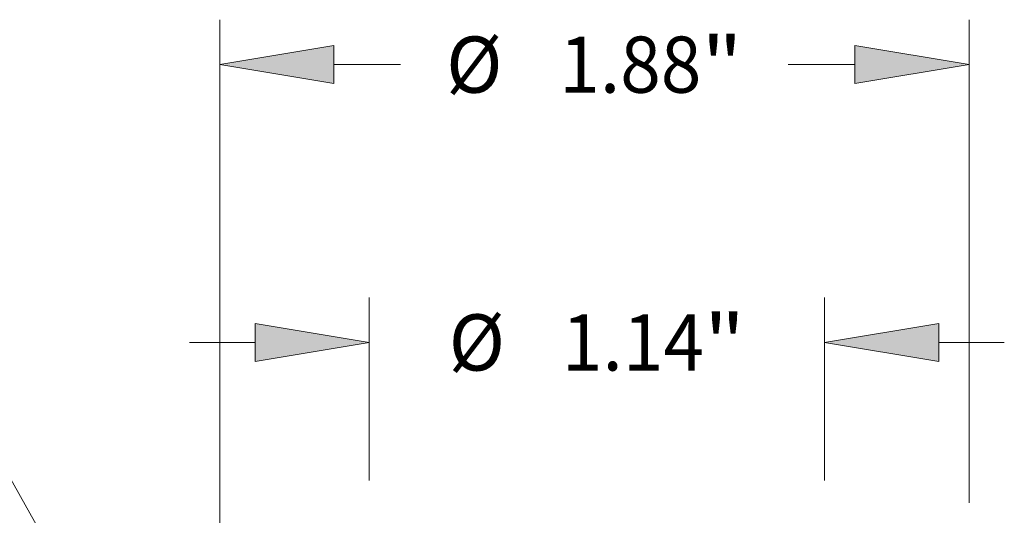
# Model space of a CAD drawing. Extents: x 0 to 10.8, y 0 to 8.3.
# Drawn here: x 2.5 to 4.3, y 2.9 to 3.7 of the extents above; entities that cross this region are included whole.
import ezdxf
from ezdxf.enums import TextEntityAlignment as Align

# ---------------------------------------------------------------- set-up
doc = ezdxf.new("R2010")
doc.units = 0
doc.header["$MEASUREMENT"] = 0
doc.layers.get('0').update_dxf_attribs({"lineweight": 13})
doc.styles.get("Standard").update_dxf_attribs({"font": 'isocp.shx'})

# ---------------------------------------------------------------- blocks, each defined once
blk = doc.blocks.new('BLOCK15')
at = {"color": 7, "lineweight": 13, "ltscale": 0.03937}
blk.add_lwpolyline([(-0.8438, 0.0024), (-1.765, 1.6469), (-1.9618, 1.6469)], dxfattribs=at)
blk = doc.blocks.new('BLOCK20')
at = {"color": 7, "lineweight": 13, "ltscale": 0.03937}
for p, q in [((-0.9445, 0.9842), (-0.9445, 2.2663)), ((0.9316, 1.0572), (0.9316, 2.2663))]:
    blk.add_line(p, q, dxfattribs=at)
at = {"color": 7, "lineweight": 13, "ltscale": 0.004175}
for p, q in [((-0.6588, 2.1538), (-0.4918, 2.1538)), ((0.4789, 2.1538), (0.6459, 2.1538))]:
    blk.add_line(p, q, dxfattribs=at)
at = {"color": 7, "lineweight": 13, "ltscale": 0.03937}
for points in [[(-0.6588, 2.2015), (-0.9445, 2.1538), (-0.6588, 2.1062)], [(0.6459, 2.1062), (0.9316, 2.1538), (0.6459, 2.2015)]]:
    blk.add_lwpolyline(points, close=True, dxfattribs=at)
for points in [[(-0.6588, 2.2015), (-0.9445, 2.1538), (-0.6588, 2.2015), (-0.6588, 2.1062)], [(0.6459, 2.1062), (0.9316, 2.1538), (0.6459, 2.1062), (0.6459, 2.2015)]]:
    blk.add_solid(points, dxfattribs=at)
for s, height, p, p2 in [('%%c', 0.14061, (-0.3775, 2.0835), (-0.2369, 2.0835)), ('1.88', 0.14061, (-0.0941, 2.0835), (0.2615, 2.0835)), ('"', 0.1406, (0.2615, 2.0835), (0.3646, 2.0835))]:
    blk.add_text(s, height=height, dxfattribs=at).set_placement(p, p2, align=Align.FIT)
blk = doc.blocks.new('BLOCK21')
at = {"color": 7, "lineweight": 13, "ltscale": 0.011457}
for p, q in [((-0.57, 1.1125), (-0.57, 1.5708)), ((0.57, 1.1125), (0.57, 1.5708))]:
    blk.add_line(p, q, dxfattribs=at)
at = {"color": 7, "lineweight": 13, "ltscale": 0.004106}
for p, q in [((-1.0199, 1.4583), (-0.8557, 1.4583)), ((0.8557, 1.4583), (1.0199, 1.4583))]:
    blk.add_line(p, q, dxfattribs=at)
at = {"color": 7, "lineweight": 13, "ltscale": 0.03937}
for points in [[(-0.8557, 1.4107), (-0.57, 1.4583), (-0.8557, 1.5059)], [(0.8557, 1.5059), (0.57, 1.4583), (0.8557, 1.4107)]]:
    blk.add_lwpolyline(points, close=True, dxfattribs=at)
for points in [[(-0.8557, 1.4107), (-0.57, 1.4583), (-0.8557, 1.4107), (-0.8557, 1.5059)], [(0.8557, 1.5059), (0.57, 1.4583), (0.8557, 1.5059), (0.8557, 1.4107)]]:
    blk.add_solid(points, dxfattribs=at)
for s, height, p, p2 in [('%%c', 0.14061, (-0.3711, 1.388), (-0.2305, 1.388)), ('1.14', 0.14061, (-0.0876, 1.388), (0.268, 1.388)), ('"', 0.1406, (0.268, 1.388), (0.3711, 1.388))]:
    blk.add_text(s, height=height, dxfattribs=at).set_placement(p, p2, align=Align.FIT)

msp = doc.modelspace()

# ---------------------------------------------------------------- block references
at = {"lineweight": 0, "xscale": 0.7, "yscale": 0.7, "zscale": 0.7}
for name in ['BLOCK20', 'BLOCK15', 'BLOCK21']:
    msp.add_blockref(name, (3.5369, 2.1372), dxfattribs=at)

doc.saveas('drawing.dxf')
